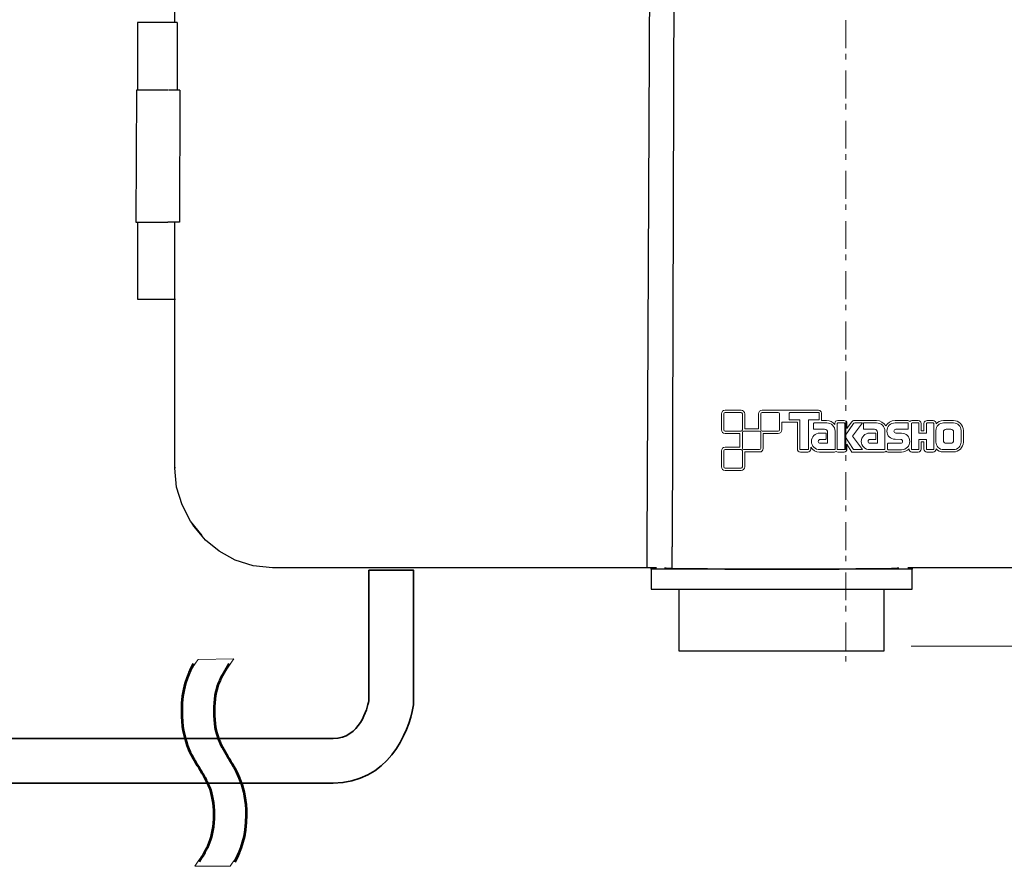
# Model space of a CAD drawing. Units: inches. Extents: x 15 to 406, y 10 to 287.
# Drawn here: x 82 to 145, y 112 to 165 of the extents above; entities that cross this region are included whole.
import ezdxf

# ---------------------------------------------------------------- set-up
doc = ezdxf.new("R2010")
doc.units = ezdxf.units.IN
doc.header["$MEASUREMENT"] = 0
doc.linetypes.add('AI-Linetype-8', pattern=[3.175, 1.763889, -0.352778, 0.352778, -0.705556])
doc.layers.add('Dimension Layer', color=7, linetype='Continuous')
doc.layers.add('フォーマット', color=7, linetype='Continuous')

# ---------------------------------------------------------------- blocks, each defined once
blk = doc.blocks.new('block 18')
at = {"layer": 'フォーマット', "color": 29, "lineweight": 18}
blk.add_lwpolyline([(135.246, 139.892), (135.247, 139.892)], dxfattribs=at)
at = {"layer": 'フォーマット', "color": 29, "lineweight": 9}
blk.add_open_spline([(130.41, 140.691), (130.41, 140.691), (129.395, 140.691), (129.395, 140.691), (129.269, 140.691), (129.167, 140.59), (129.167, 140.464), (129.167, 140.464), (129.167, 139.52), (129.167, 139.52), (129.167, 139.52), (128.295, 139.52), (128.295, 139.52), (128.295, 139.52), (128.295, 140.464), (128.295, 140.464), (128.295, 140.59), (128.193, 140.691), (128.067, 140.691), (128.067, 140.691), (127.052, 140.691), (127.052, 140.691), (126.927, 140.691), (126.824, 140.59), (126.824, 140.464), (126.824, 140.464), (126.824, 139.449), (126.824, 139.449), (126.824, 139.323), (126.927, 139.221), (127.052, 139.221), (127.052, 139.221), (127.996, 139.221), (127.996, 139.221), (127.996, 139.221), (127.996, 138.349), (127.996, 138.349), (127.996, 138.349), (127.052, 138.349), (127.052, 138.349), (126.927, 138.349), (126.824, 138.247), (126.824, 138.121), (126.824, 138.121), (126.824, 137.106), (126.824, 137.106), (126.824, 136.98), (126.927, 136.878), (127.052, 136.878), (127.052, 136.878), (128.067, 136.878), (128.067, 136.878), (128.193, 136.878), (128.295, 136.98), (128.295, 137.106), (128.295, 137.106), (128.295, 138.049), (128.295, 138.049), (128.295, 138.049), (129.239, 138.049), (129.239, 138.049), (129.364, 138.049), (129.467, 138.152), (129.467, 138.278), (129.467, 138.278), (129.467, 139.221), (129.467, 139.221), (129.467, 139.221), (130.41, 139.221), (130.41, 139.221), (130.536, 139.221), (130.638, 139.323), (130.638, 139.449), (130.638, 139.449), (130.641, 139.926), (130.641, 139.926), (130.641, 139.926), (131.627, 139.926), (131.627, 139.926), (131.627, 139.926), (131.627, 138.232), (131.627, 138.232), (131.627, 138.13), (131.71, 138.047), (131.812, 138.047), (131.812, 138.047), (132.285, 138.047), (132.285, 138.047), (132.387, 138.047), (132.47, 138.13), (132.47, 138.232), (132.47, 138.232), (132.47, 138.275), (132.47, 138.344), (132.591, 138.165), (132.796, 138.047), (133.028, 138.047), (133.028, 138.047), (133.965, 138.047), (133.965, 138.047), (134.005, 138.047), (134.039, 138.063), (134.07, 138.084), (134.099, 138.063), (134.134, 138.047), (134.174, 138.047), (134.174, 138.047), (134.576, 138.047), (134.576, 138.047), (134.677, 138.047), (134.76, 138.13), (134.76, 138.232), (134.76, 138.232), (134.76, 138.537), (134.76, 138.537), (134.76, 138.537), (135.076, 138.048), (135.076, 138.048), (135.076, 138.048), (137.118, 138.048), (137.118, 138.048), (137.162, 138.048), (137.201, 138.065), (137.233, 138.091), (137.265, 138.064), (137.306, 138.045), (137.351, 138.045), (137.351, 138.045), (138.202, 138.045), (138.202, 138.045), (138.389, 138.045), (138.559, 138.124), (138.681, 138.248), (138.681, 138.248), (138.681, 138.232), (138.681, 138.232), (138.681, 138.13), (138.764, 138.047), (138.865, 138.047), (138.865, 138.047), (139.265, 138.047), (139.265, 138.047), (139.367, 138.047), (139.45, 138.13), (139.45, 138.232), (139.45, 138.232), (139.45, 138.523), (139.45, 138.695), (139.524, 138.695), (139.547, 138.695), (139.621, 138.695), (139.621, 138.523), (139.621, 138.232), (139.621, 138.232), (139.621, 138.13), (139.704, 138.047), (139.805, 138.047), (139.805, 138.047), (140.206, 138.047), (140.206, 138.047), (140.307, 138.047), (140.39, 138.13), (140.39, 138.232), (140.39, 138.232), (140.39, 138.258), (140.39, 138.258), (140.505, 138.13), (140.67, 138.049), (140.856, 138.049), (140.856, 138.049), (141.484, 138.049), (141.484, 138.049), (141.832, 138.049), (142.115, 138.332), (142.115, 138.68), (142.115, 138.68), (142.115, 139.41), (142.115, 139.41), (142.115, 139.758), (141.832, 140.041), (141.484, 140.041), (141.484, 140.041), (140.856, 140.041), (140.856, 140.041), (140.67, 140.041), (140.505, 139.959), (140.39, 139.832), (140.39, 139.832), (140.39, 139.856), (140.39, 139.856), (140.39, 139.958), (140.307, 140.04), (140.206, 140.04), (140.206, 140.04), (139.83, 140.04), (139.83, 140.04), (139.742, 140.04), (139.621, 139.976), (139.621, 139.856), (139.621, 139.856), (139.621, 139.567), (139.621, 139.397), (139.547, 139.397), (139.524, 139.397), (139.45, 139.397), (139.45, 139.567), (139.45, 139.856), (139.45, 139.856), (139.45, 139.958), (139.367, 140.04), (139.265, 140.04), (139.265, 140.04), (138.865, 140.04), (138.865, 140.04), (138.811, 140.04), (138.764, 140.016), (138.73, 139.979), (138.697, 140.015), (138.65, 140.039), (138.596, 140.039), (138.596, 140.039), (137.795, 140.039), (137.795, 140.039), (137.544, 140.039), (137.327, 139.899), (137.212, 139.696), (137.096, 139.901), (136.878, 140.041), (136.627, 140.041), (136.627, 140.041), (136.03, 140.041), (136.03, 140.041), (136.03, 140.041), (136.031, 140.041), (136.031, 140.041), (136.031, 140.041), (135.24, 140.042), (135.24, 140.042), (135.16, 140.042), (135.086, 140.003), (135.038, 139.936), (135.038, 139.936), (134.76, 139.529), (134.76, 139.529), (134.76, 139.529), (134.76, 139.858), (134.76, 139.858), (134.76, 139.96), (134.677, 140.043), (134.576, 140.043), (134.576, 140.043), (134.174, 140.043), (134.174, 140.043), (134.072, 140.043), (133.989, 139.96), (133.989, 139.858), (133.989, 139.858), (133.989, 139.796), (133.989, 139.796), (133.865, 139.945), (133.682, 140.041), (133.474, 140.041), (133.474, 140.041), (133.145, 140.041), (133.145, 140.041), (133.145, 140.041), (133.145, 140.512), (133.145, 140.512), (133.145, 140.611), (133.064, 140.692), (132.964, 140.692), (132.964, 140.692), (130.425, 140.692), (130.425, 140.692)], degree=3, knots=[0, 0, 0, 0, 1, 1, 1, 2, 2, 2, 3, 3, 3, 4, 4, 4, 5, 5, 5, 6, 6, 6, 7, 7, 7, 8, 8, 8, 9, 9, 9, 10, 10, 10, 11, 11, 11, 12, 12, 12, 13, 13, 13, 14, 14, 14, 15, 15, 15, 16, 16, 16, 17, 17, 17, 18, 18, 18, 19, 19, 19, 20, 20, 20, 21, 21, 21, 22, 22, 22, 23, 23, 23, 24, 24, 24, 25, 25, 25, 26, 26, 26, 27, 27, 27, 28, 28, 28, 29, 29, 29, 30, 30, 30, 31, 31, 31, 32, 32, 32, 33, 33, 33, 34, 34, 34, 35, 35, 35, 36, 36, 36, 37, 37, 37, 38, 38, 38, 39, 39, 39, 40, 40, 40, 41, 41, 41, 42, 42, 42, 43, 43, 43, 44, 44, 44, 45, 45, 45, 46, 46, 46, 47, 47, 47, 48, 48, 48, 49, 49, 49, 50, 50, 50, 51, 51, 51, 52, 52, 52, 53, 53, 53, 54, 54, 54, 55, 55, 55, 56, 56, 56, 57, 57, 57, 58, 58, 58, 59, 59, 59, 60, 60, 60, 61, 61, 61, 62, 62, 62, 63, 63, 63, 64, 64, 64, 65, 65, 65, 66, 66, 66, 67, 67, 67, 68, 68, 68, 69, 69, 69, 70, 70, 70, 71, 71, 71, 72, 72, 72, 73, 73, 73, 74, 74, 74, 75, 75, 75, 76, 76, 76, 77, 77, 77, 78, 78, 78, 79, 79, 79, 80, 80, 80, 81, 81, 81, 82, 82, 82, 83, 83, 83, 84, 84, 84, 85, 85, 85, 86, 86, 86, 87, 87, 87, 88, 88, 88, 89, 89, 89, 90, 90, 90, 91, 91, 91, 91], dxfattribs=at)
at = {"layer": 'フォーマット', "color": 29, "lineweight": 18}
for points, knots in [([(127.052, 140.542), (127.009, 140.542), (126.974, 140.507), (126.974, 140.464), (126.974, 140.464), (126.974, 139.449), (126.974, 139.449), (126.974, 139.406), (127.009, 139.371), (127.052, 139.371), (127.052, 139.371), (128.067, 139.371), (128.067, 139.371), (128.11, 139.371), (128.145, 139.406), (128.145, 139.449), (128.145, 139.449), (128.145, 140.464), (128.145, 140.464), (128.145, 140.507), (128.11, 140.542), (128.067, 140.542), (128.067, 140.542), (127.052, 140.542), (127.052, 140.542)], [0, 0, 0, 0, 1, 1, 1, 2, 2, 2, 3, 3, 3, 4, 4, 4, 5, 5, 5, 6, 6, 6, 7, 7, 7, 8, 8, 8, 8]), ([(129.395, 140.542), (129.352, 140.542), (129.317, 140.507), (129.317, 140.464), (129.317, 140.464), (129.317, 139.449), (129.317, 139.449), (129.317, 139.406), (129.352, 139.371), (129.395, 139.371), (129.395, 139.371), (130.41, 139.371), (130.41, 139.371), (130.453, 139.371), (130.488, 139.406), (130.488, 139.449), (130.488, 139.449), (130.488, 140.464), (130.488, 140.464), (130.488, 140.507), (130.453, 140.542), (130.41, 140.542), (130.41, 140.542), (129.395, 140.542), (129.395, 140.542)], [0, 0, 0, 0, 1, 1, 1, 2, 2, 2, 3, 3, 3, 4, 4, 4, 5, 5, 5, 6, 6, 6, 7, 7, 7, 8, 8, 8, 8]), ([(131.14, 140.542), (131.123, 140.542), (131.109, 140.529), (131.109, 140.512), (131.109, 140.512), (131.109, 140.107), (131.109, 140.107), (131.109, 140.09), (131.123, 140.076), (131.14, 140.076), (131.14, 140.076), (131.784, 140.076), (131.784, 140.076), (131.784, 140.076), (131.784, 138.232), (131.784, 138.232), (131.784, 138.213), (131.8, 138.197), (131.818, 138.197), (131.818, 138.197), (132.292, 138.197), (132.292, 138.197), (132.311, 138.197), (132.327, 138.213), (132.327, 138.232), (132.327, 138.232), (132.327, 140.076), (132.327, 140.076), (132.327, 140.076), (132.971, 140.076), (132.971, 140.076), (132.988, 140.076), (133.002, 140.09), (133.002, 140.107), (133.002, 140.107), (133.002, 140.512), (133.002, 140.512), (133.002, 140.529), (132.988, 140.542), (132.971, 140.542), (132.971, 140.542), (131.14, 140.542), (131.14, 140.542)], [0, 0, 0, 0, 1, 1, 1, 2, 2, 2, 3, 3, 3, 4, 4, 4, 5, 5, 5, 6, 6, 6, 7, 7, 7, 8, 8, 8, 9, 9, 9, 10, 10, 10, 11, 11, 11, 12, 12, 12, 13, 13, 13, 14, 14, 14, 14]), ([(132.648, 139.522), (132.648, 139.522), (132.648, 139.856), (132.648, 139.856), (132.648, 139.875), (132.663, 139.891), (132.682, 139.891), (132.682, 139.891), (133.481, 139.891), (133.481, 139.891), (133.771, 139.891), (134.006, 139.655), (134.006, 139.364), (134.006, 139.364), (134.006, 138.232), (134.006, 138.232), (134.006, 138.213), (133.991, 138.197), (133.972, 138.197), (133.972, 138.197), (133.035, 138.197), (133.035, 138.197), (132.745, 138.197), (132.511, 138.432), (132.511, 138.721), (132.511, 139.01), (132.745, 139.245), (133.035, 139.245), (133.035, 139.245), (133.4, 139.245), (133.4, 139.245), (133.419, 139.245), (133.434, 139.229), (133.434, 139.21), (133.434, 139.21), (133.434, 138.878), (133.434, 138.878), (133.434, 138.859), (133.419, 138.844), (133.4, 138.844), (133.4, 138.844), (133.061, 138.843), (133.061, 138.843), (132.994, 138.843), (132.94, 138.789), (132.94, 138.722), (132.94, 138.654), (132.994, 138.6), (133.061, 138.6), (133.061, 138.6), (133.536, 138.6), (133.536, 138.6), (133.536, 138.6), (133.536, 139.302), (133.536, 139.302), (133.536, 139.405), (133.452, 139.488), (133.349, 139.488), (133.349, 139.488), (132.682, 139.488), (132.682, 139.488), (132.663, 139.488), (132.648, 139.504), (132.648, 139.522)], [0, 0, 0, 0, 1, 1, 1, 2, 2, 2, 3, 3, 3, 4, 4, 4, 5, 5, 5, 6, 6, 6, 7, 7, 7, 8, 8, 8, 9, 9, 9, 10, 10, 10, 11, 11, 11, 12, 12, 12, 13, 13, 13, 14, 14, 14, 15, 15, 15, 16, 16, 16, 17, 17, 17, 18, 18, 18, 19, 19, 19, 20, 20, 20, 21, 21, 21, 21]), ([(134.146, 139.858), (134.146, 139.858), (134.146, 138.232), (134.146, 138.232), (134.146, 138.213), (134.162, 138.198), (134.18, 138.198), (134.18, 138.198), (134.583, 138.198), (134.583, 138.198), (134.602, 138.198), (134.617, 138.213), (134.617, 138.232), (134.617, 138.232), (134.617, 139.858), (134.617, 139.858), (134.617, 139.877), (134.602, 139.893), (134.583, 139.893), (134.583, 139.893), (134.18, 139.893), (134.18, 139.893), (134.162, 139.893), (134.146, 139.877), (134.146, 139.858)], [0, 0, 0, 0, 1, 1, 1, 2, 2, 2, 3, 3, 3, 4, 4, 4, 5, 5, 5, 6, 6, 6, 7, 7, 7, 8, 8, 8, 8]), ([(134.617, 139.044), (134.617, 139.044), (135.165, 138.199), (135.165, 138.199), (135.165, 138.199), (135.741, 138.199), (135.741, 138.199), (135.741, 138.199), (135.113, 139.044), (135.113, 139.044), (135.113, 139.044), (135.74, 139.892), (135.74, 139.892), (135.74, 139.892), (135.246, 139.892), (135.246, 139.892), (135.214, 139.892), (135.186, 139.876), (135.168, 139.851), (135.168, 139.851), (134.617, 139.044), (134.617, 139.044)], [0, 0, 0, 0, 1, 1, 1, 2, 2, 2, 3, 3, 3, 4, 4, 4, 5, 5, 5, 6, 6, 6, 7, 7, 7, 7]), ([(137.159, 139.364), (137.159, 139.364), (137.159, 138.232), (137.159, 138.232), (137.159, 138.213), (137.143, 138.197), (137.125, 138.197), (137.125, 138.197), (136.188, 138.197), (136.188, 138.197), (135.899, 138.197), (135.664, 138.432), (135.664, 138.721), (135.664, 139.01), (135.899, 139.245), (136.188, 139.245), (136.188, 139.245), (136.553, 139.245), (136.553, 139.245), (136.572, 139.245), (136.587, 139.229), (136.587, 139.21), (136.587, 139.21), (136.587, 138.878), (136.587, 138.878), (136.587, 138.859), (136.572, 138.844), (136.553, 138.844), (136.553, 138.844), (136.214, 138.843), (136.214, 138.843), (136.147, 138.843), (136.092, 138.789), (136.092, 138.722), (136.092, 138.654), (136.147, 138.6), (136.214, 138.6), (136.214, 138.6), (136.689, 138.6), (136.689, 138.6), (136.689, 138.6), (136.689, 139.302), (136.689, 139.302), (136.689, 139.405), (136.605, 139.488), (136.502, 139.488), (136.502, 139.488), (135.835, 139.488), (135.835, 139.488), (135.817, 139.488), (135.801, 139.504), (135.801, 139.523), (135.801, 139.523), (135.801, 139.856), (135.801, 139.856), (135.801, 139.875), (135.817, 139.891), (135.835, 139.891), (135.835, 139.891), (136.633, 139.891), (136.633, 139.891), (136.924, 139.891), (137.159, 139.655), (137.159, 139.364)], [0, 0, 0, 0, 1, 1, 1, 2, 2, 2, 3, 3, 3, 4, 4, 4, 5, 5, 5, 6, 6, 6, 7, 7, 7, 8, 8, 8, 9, 9, 9, 10, 10, 10, 11, 11, 11, 12, 12, 12, 13, 13, 13, 14, 14, 14, 15, 15, 15, 16, 16, 16, 17, 17, 17, 18, 18, 18, 19, 19, 19, 20, 20, 20, 21, 21, 21, 21]), ([(137.801, 138.853), (137.513, 138.853), (137.28, 139.085), (137.28, 139.371), (137.28, 139.657), (137.513, 139.889), (137.801, 139.889), (137.801, 139.889), (138.603, 139.889), (138.603, 139.889), (138.622, 139.889), (138.637, 139.874), (138.637, 139.855), (138.637, 139.855), (138.637, 139.524), (138.637, 139.524), (138.637, 139.505), (138.622, 139.49), (138.603, 139.49), (138.603, 139.49), (137.851, 139.49), (137.851, 139.49), (137.783, 139.49), (137.729, 139.434), (137.729, 139.367), (137.729, 139.299), (137.783, 139.245), (137.851, 139.245), (137.851, 139.245), (138.208, 139.234), (138.208, 139.234), (138.496, 139.234), (138.73, 139.002), (138.73, 138.716), (138.73, 138.43), (138.496, 138.196), (138.208, 138.196), (138.208, 138.196), (137.358, 138.196), (137.358, 138.196), (137.339, 138.196), (137.324, 138.21), (137.324, 138.229), (137.324, 138.229), (137.324, 138.563), (137.324, 138.563), (137.324, 138.582), (137.339, 138.598), (137.358, 138.598), (137.358, 138.598), (138.154, 138.598), (138.154, 138.598), (138.221, 138.598), (138.276, 138.654), (138.276, 138.721), (138.276, 138.788), (138.221, 138.843), (138.154, 138.843), (138.154, 138.843), (137.801, 138.853), (137.801, 138.853)], [0, 0, 0, 0, 1, 1, 1, 2, 2, 2, 3, 3, 3, 4, 4, 4, 5, 5, 5, 6, 6, 6, 7, 7, 7, 8, 8, 8, 9, 9, 9, 10, 10, 10, 11, 11, 11, 12, 12, 12, 13, 13, 13, 14, 14, 14, 15, 15, 15, 16, 16, 16, 17, 17, 17, 18, 18, 18, 19, 19, 19, 20, 20, 20, 20]), ([(138.838, 139.856), (138.838, 139.856), (138.838, 138.232), (138.838, 138.232), (138.838, 138.213), (138.853, 138.197), (138.872, 138.197), (138.872, 138.197), (139.272, 138.197), (139.272, 138.197), (139.291, 138.197), (139.306, 138.213), (139.306, 138.232), (139.306, 138.232), (139.306, 138.845), (139.306, 138.845), (139.306, 138.845), (139.778, 138.845), (139.778, 138.845), (139.778, 138.845), (139.778, 138.232), (139.778, 138.232), (139.778, 138.213), (139.794, 138.197), (139.812, 138.197), (139.812, 138.197), (140.213, 138.197), (140.213, 138.197), (140.232, 138.197), (140.247, 138.213), (140.247, 138.232), (140.247, 138.232), (140.247, 139.856), (140.247, 139.856), (140.247, 139.875), (140.232, 139.89), (140.213, 139.89), (140.213, 139.89), (139.837, 139.89), (139.837, 139.89), (139.818, 139.89), (139.778, 139.875), (139.778, 139.856), (139.778, 139.856), (139.778, 139.247), (139.778, 139.247), (139.778, 139.247), (139.306, 139.247), (139.306, 139.247), (139.306, 139.247), (139.306, 139.856), (139.306, 139.856), (139.306, 139.875), (139.291, 139.89), (139.272, 139.89), (139.272, 139.89), (138.872, 139.89), (138.872, 139.89), (138.853, 139.89), (138.838, 139.875), (138.838, 139.856)], [0, 0, 0, 0, 1, 1, 1, 2, 2, 2, 3, 3, 3, 4, 4, 4, 5, 5, 5, 6, 6, 6, 7, 7, 7, 8, 8, 8, 9, 9, 9, 10, 10, 10, 11, 11, 11, 12, 12, 12, 13, 13, 13, 14, 14, 14, 15, 15, 15, 16, 16, 16, 17, 17, 17, 18, 18, 18, 19, 19, 19, 20, 20, 20, 20]), ([(140.382, 139.41), (140.382, 139.41), (140.382, 138.68), (140.382, 138.68), (140.382, 138.414), (140.597, 138.199), (140.863, 138.199), (140.863, 138.199), (141.491, 138.199), (141.491, 138.199), (141.757, 138.199), (141.972, 138.414), (141.972, 138.68), (141.972, 138.68), (141.972, 139.41), (141.972, 139.41), (141.972, 139.675), (141.757, 139.891), (141.491, 139.891), (141.491, 139.891), (140.863, 139.891), (140.863, 139.891), (140.597, 139.891), (140.382, 139.675), (140.382, 139.41)], [0, 0, 0, 0, 1, 1, 1, 2, 2, 2, 3, 3, 3, 4, 4, 4, 5, 5, 5, 6, 6, 6, 7, 7, 7, 8, 8, 8, 8]), ([(141.023, 139.486), (141.023, 139.486), (141.331, 139.486), (141.331, 139.486), (141.425, 139.486), (141.502, 139.41), (141.502, 139.316), (141.502, 139.316), (141.502, 138.774), (141.502, 138.774), (141.502, 138.68), (141.425, 138.603), (141.331, 138.603), (141.331, 138.603), (141.023, 138.603), (141.023, 138.603), (140.928, 138.603), (140.852, 138.68), (140.852, 138.774), (140.852, 138.774), (140.852, 139.316), (140.852, 139.316), (140.852, 139.41), (140.928, 139.486), (141.023, 139.486)], [0, 0, 0, 0, 1, 1, 1, 2, 2, 2, 3, 3, 3, 4, 4, 4, 5, 5, 5, 6, 6, 6, 7, 7, 7, 8, 8, 8, 8]), ([(128.224, 139.37), (128.181, 139.37), (128.146, 139.335), (128.146, 139.292), (128.146, 139.292), (128.146, 138.278), (128.146, 138.278), (128.146, 138.234), (128.181, 138.199), (128.224, 138.199), (128.224, 138.199), (129.238, 138.199), (129.238, 138.199), (129.282, 138.199), (129.316, 138.234), (129.316, 138.278), (129.316, 138.278), (129.316, 139.292), (129.316, 139.292), (129.316, 139.335), (129.282, 139.37), (129.238, 139.37), (129.238, 139.37), (128.224, 139.37), (128.224, 139.37)], [0, 0, 0, 0, 1, 1, 1, 2, 2, 2, 3, 3, 3, 4, 4, 4, 5, 5, 5, 6, 6, 6, 7, 7, 7, 8, 8, 8, 8]), ([(127.052, 138.199), (127.009, 138.199), (126.974, 138.164), (126.974, 138.121), (126.974, 138.121), (126.974, 137.106), (126.974, 137.106), (126.974, 137.063), (127.009, 137.028), (127.052, 137.028), (127.052, 137.028), (128.067, 137.028), (128.067, 137.028), (128.11, 137.028), (128.145, 137.063), (128.145, 137.106), (128.145, 137.106), (128.145, 138.121), (128.145, 138.121), (128.145, 138.164), (128.11, 138.199), (128.067, 138.199), (128.067, 138.199), (127.052, 138.199), (127.052, 138.199)], [0, 0, 0, 0, 1, 1, 1, 2, 2, 2, 3, 3, 3, 4, 4, 4, 5, 5, 5, 6, 6, 6, 7, 7, 7, 8, 8, 8, 8])]:
    blk.add_open_spline(points, degree=3, knots=knots, dxfattribs=at)
blk = doc.blocks.new('block 19')
at = {"layer": 'フォーマット', "color": 29, "lineweight": 35}
blk.add_open_spline([(104.527, 130.58), (104.527, 130.58), (104.527, 122.559), (104.527, 122.3), (104.441, 121.852), (103.976, 119.924), (102.283, 119.924), (102.283, 119.924), (74.942, 119.924), (74.942, 119.924), (74.942, 119.924), (74.942, 117.102), (74.942, 117.102), (74.942, 117.102), (102.283, 117.102), (102.283, 117.102), (105.694, 117.102), (107.078, 120.277), (107.333, 121.956), (107.333, 121.956), (107.349, 122.061), (107.349, 122.061), (107.349, 122.061), (107.349, 130.58), (107.349, 130.58), (107.349, 130.58), (104.527, 130.58), (104.527, 130.58)], degree=3, knots=[0, 0, 0, 0, 1, 1, 1, 2, 2, 2, 3, 3, 3, 4, 4, 4, 5, 5, 5, 6, 6, 6, 7, 7, 7, 8, 8, 8, 9, 9, 9, 9], dxfattribs=at)
blk = doc.blocks.new('block 20')
at = {"layer": 'フォーマット', "lineweight": 0}
blk.add_open_spline([(95.778, 111.848), (96.454, 112.838), (96.804, 113.708), (96.803, 115.104), (96.803, 116.866), (96.227, 117.795), (95.72, 118.614), (95.235, 119.398), (94.774, 120.137), (94.774, 121.647), (94.774, 123.154), (95.234, 123.888), (96.006, 124.955), (96.006, 124.955), (93.745, 124.93), (93.745, 124.93), (93.058, 123.932), (92.706, 123.054), (92.706, 121.647), (92.706, 119.835), (93.289, 118.894), (93.804, 118.062), (94.304, 117.259), (94.736, 116.563), (94.736, 115.104), (94.736, 113.624), (94.288, 112.894), (93.529, 111.84), (93.529, 111.84), (95.778, 111.848), (95.778, 111.848)], degree=3, knots=[0, 0, 0, 0, 1, 1, 1, 2, 2, 2, 3, 3, 3, 4, 4, 4, 5, 5, 5, 6, 6, 6, 7, 7, 7, 8, 8, 8, 9, 9, 9, 10, 10, 10, 10], dxfattribs=at)
at = {"layer": 'フォーマット', "color": 29, "lineweight": 53}
for points in [[(93.455, 124.64), (93.058, 123.932), (92.706, 123.054), (92.706, 121.647), (92.706, 119.835), (93.289, 118.894), (93.804, 118.062), (94.304, 117.259), (94.736, 116.563), (94.736, 115.104), (94.736, 113.624), (94.288, 112.894), (93.814, 112.125)], [(96.063, 112.133), (96.454, 112.838), (96.804, 113.708), (96.803, 115.104), (96.803, 116.866), (96.227, 117.795), (95.72, 118.614), (95.235, 119.398), (94.774, 120.137), (94.774, 121.647), (94.774, 123.154), (95.234, 123.888), (95.716, 124.664)]]:
    blk.add_open_spline(points, degree=3, knots=[0, 0, 0, 0, 1, 1, 1, 2, 2, 2, 3, 3, 3, 4, 4, 4, 4], dxfattribs=at)

msp = doc.modelspace()

# ---------------------------------------------------------------- linework, layer by layer
at = {"layer": 'Dimension Layer', "color": 18, "linetype": 'AI-Linetype-8', "lineweight": 9}
msp.add_lwpolyline([(134.689, 216.156), (134.689, 124.125)], dxfattribs=at)
at = {"layer": 'Dimension Layer', "color": 18, "lineweight": 9}
msp.add_lwpolyline([(138.81, 125.773), (207.858, 125.773)], dxfattribs=at)
at = {"layer": 'フォーマット', "color": 18, "lineweight": 25}
for points in [[(92.281, 165.213), (92.281, 204.865)], [(122.126, 132.052), (122.303, 167.859)], [(123.82, 167.859), (123.714, 132.052)], [(90.412, 165.213), (90.2, 165.213), (90.059, 165.213), (89.953, 165.213), (89.918, 165.213)], [(89.918, 165.213), (89.918, 160.945)], [(92.422, 165.213), (92.352, 165.213), (92.211, 165.213), (91.999, 165.213), (91.717, 165.213), (91.399, 165.213), (91.047, 165.213), (90.729, 165.213), (90.412, 165.213)], [(92.422, 165.213), (92.422, 160.945)], [(89.847, 160.945), (89.812, 152.584)], [(91.858, 160.945), (91.576, 160.945), (91.223, 160.945), (90.87, 160.945), (90.553, 160.945), (90.27, 160.945), (90.059, 160.945), (89.918, 160.945), (89.847, 160.945)], [(92.599, 160.945), (91.893, 160.945)], [(92.599, 160.945), (92.564, 152.584)], [(89.812, 152.584), (89.883, 152.584), (90.024, 152.584), (90.235, 152.584), (90.517, 152.584), (90.835, 152.584), (91.188, 152.584), (91.54, 152.584), (91.823, 152.584)], [(89.918, 152.584), (89.918, 147.715)], [(92.564, 152.584), (91.823, 152.584)], [(92.281, 137.026), (92.281, 152.584)], [(89.918, 147.715), (89.988, 147.715), (90.27, 147.715), (90.694, 147.715), (91.152, 147.715), (91.646, 147.715), (92.034, 147.715), (92.317, 147.715)], [(92.281, 137.026), (92.317, 137.062)], [(94.01, 132.757), (93.269, 133.675), (92.74, 134.698), (92.387, 135.827), (92.281, 137.026)], [(94.222, 132.476), (93.481, 133.358), (93.375, 133.534)], [(98.455, 130.712), (97.22, 130.852), (96.091, 131.205), (95.068, 131.77), (94.222, 132.476)], [(122.126, 130.712), (122.126, 131.381), (122.126, 131.558), (122.126, 131.805), (122.126, 132.052)], [(123.714, 130.712), (123.714, 131.346), (123.714, 131.558), (123.714, 131.805), (123.714, 132.052)], [(101.171, 130.712), (98.455, 130.712)], [(102.053, 130.712), (101.171, 130.712)], [(109.179, 130.712), (102.053, 130.712)], [(122.726, 130.712), (109.179, 130.712)], [(122.373, 130.641), (122.373, 130.712)], [(123.22, 130.712), (123.22, 130.712), (123.255, 130.712), (123.29, 130.712), (123.326, 130.712)], [(123.326, 130.712), (124.067, 130.676), (124.949, 130.676), (125.936, 130.676), (127.03, 130.641), (128.37, 130.641), (129.782, 130.641), (131.475, 130.641), (133.133, 130.641), (134.262, 130.641), (135.32, 130.676), (136.273, 130.676), (137.19, 130.676), (137.931, 130.712)], [(137.931, 130.712), (137.966, 130.712), (138.001, 130.712), (138.037, 130.712)], [(148.726, 130.712), (138.601, 130.712)], [(138.883, 130.712), (138.883, 130.641)], [(122.373, 130.641), (122.373, 129.371)], [(138.883, 130.641), (122.373, 130.641)], [(138.883, 129.371), (138.883, 130.641)], [(122.373, 129.371), (138.883, 129.371)], [(124.137, 129.371), (124.137, 125.471), (137.119, 125.471), (137.119, 129.371)]]:
    msp.add_lwpolyline(points, dxfattribs=at)

# ---------------------------------------------------------------- block references
at = {"layer": 'フォーマット'}
for name in ['block 18', 'block 19', 'block 20']:
    msp.add_blockref(name, (0, 0), dxfattribs=at)

doc.saveas('drawing.dxf')
